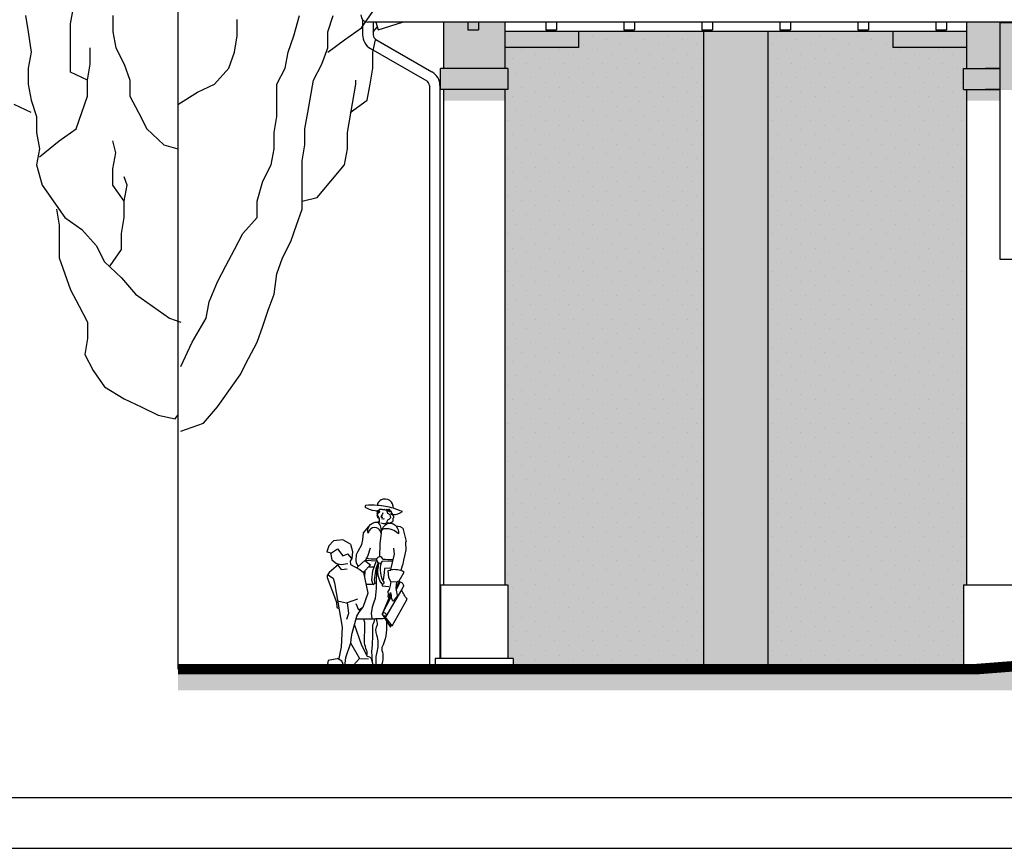
# Model space of a CAD drawing. Extents: x -6348 to 14939561, y -11633 to 3994.
# Drawn here: x -4791 to -4324, y -4615 to -4222 of the extents above; entities that cross this region are included whole.
import ezdxf

# ---------------------------------------------------------------- set-up
doc = ezdxf.new("R2010")
doc.units = 0
doc.header["$LTSCALE"] = 250
doc.header["$MEASUREMENT"] = 0
for name, color, linetype in [('grigi mascera', 252, 'CONTINUOUS'), ('INFISSI', 4, 'CONTINUOUS'), ('MODULOR', 5, 'CONTINUOUS'), ('MURI', 6, 'CONTINUOUS'), ('retini', 251, 'CONTINUOUS'), ('TESTO', 2, 'CONTINUOUS'), ('VISTE', 2, 'CONTINUOUS')]:
    doc.layers.add(name, color=color, linetype=linetype)
pattern_1 = [(45, (-10922.122, -18409.2214), (-2.245064, 6.735192), [0, -6.35])]

msp = doc.modelspace()

# ---------------------------------------------------------------- hatches: boundary and pattern name
at = {"layer": 'grigi mascera'}
h = msp.add_hatch(color=254, dxfattribs=at)
h.paths.add_polyline_path([(-4573.33, -4226.84), (-4573.33, -4223.19), (-4578.33, -4223.19), (-4578.33, -4226.84)], flags=17)
h.paths.add_polyline_path([(-4560.83, -4245.19), (-4560.83, -4223.19), (-4573.33, -4223.19), (-4573.33, -4226.84), (-4578.33, -4226.84), (-4578.33, -4223.19), (-4589.83, -4223.19), (-4589.83, -4245.19)])
h.paths.add_polyline_path([(-4559.33, -4255.19), (-4559.33, -4245.19), (-4591.33, -4245.19), (-4591.33, -4255.19)])
h.paths.add_polyline_path([(-4589.83, -4255.19), (-4589.83, -4255.45), (-4560.83, -4255.45), (-4560.83, -4255.19)])
h.paths.add_polyline_path([(-4589.83, -4255.45), (-4589.83, -4260.45), (-4560.83, -4260.45), (-4560.83, -4255.45)])
msp.add_hatch(color=254, dxfattribs=at).paths.add_polyline_path([(-4341.83, -4223.19), (-4341.83, -4245.19), (-4343.33, -4245.19), (-4343.33, -4255.19), (-4341.83, -4255.19), (-4341.83, -4260.45), (-4326.06, -4260.45), (-4326.06, -4255.45), (-4296.33, -4255.45), (-4296.33, -4260.45), (-4237.33, -4260.45), (-4237.33, -4255.45), (-4207.6, -4255.45), (-4207.6, -4260.45), (-4081.33, -4260.45), (-4081.33, -4255.45), (-4073.83, -4255.45), (-4073.83, -4260.45), (-4046.83, -4260.45), (-4046.83, -4255.45), (-4041.83, -4255.45), (-4041.83, -4260.45), (-4020.39, -4260.45), (-4020.39, -4255.45), (-3998.83, -4255.45), (-3998.83, -4260.45), (-3956.83, -4260.45), (-3956.83, -4255.45), (-3935.27, -4255.45), (-3935.27, -4260.45), (-3872.89, -4260.45), (-3872.89, -4255.45), (-3851.33, -4255.45), (-3851.33, -4260.45), (-3809.33, -4260.45), (-3809.33, -4255.45), (-3787.77, -4255.45), (-3787.77, -4260.45), (-3748.39, -4260.45), (-3748.39, -4255.45), (-3726.83, -4255.45), (-3726.83, -4260.45), (-3684.83, -4260.45), (-3684.83, -4255.45), (-3663.27, -4255.45), (-3663.27, -4260.45), (-3603.64, -4260.45), (-3603.64, -4255.45), (-3582.08, -4255.45), (-3582.08, -4260.45), (-3540.08, -4260.45), (-3540.08, -4255.45), (-3518.52, -4255.45), (-3518.52, -4260.45), (-3478.64, -4260.45), (-3478.64, -4255.45), (-3457.08, -4255.45), (-3457.08, -4260.45), (-3414.52, -4260.45), (-3414.52, -4255.45), (-3393.52, -4255.45), (-3393.52, -4260.45), (-3337.83, -4260.45), (-3337.83, -4223.19)])
h = msp.add_hatch(color=254, dxfattribs=at)
h.dxf.hatch_style = 1
h.paths.add_polyline_path([(-4466.58, -4227.69), (-4525.83, -4227.69), (-4525.83, -4235.19), (-4560.83, -4235.19), (-4560.83, -4245.19), (-4559.33, -4245.19), (-4559.33, -4255.19), (-4560.83, -4255.19), (-4560.83, -4490.19), (-4559.33, -4490.19), (-4559.33, -4525.19), (-4556.83, -4525.19), (-4556.83, -4529.19), (-4466.58, -4529.19)])
h.paths.add_polyline_path([(-4466.58, -4529.19), (-4436.08, -4529.19), (-4436.08, -4227.69), (-4466.58, -4227.69)])
h.paths.add_polyline_path([(-4436.08, -4529.19), (-4343.33, -4529.19), (-4343.33, -4490.19), (-4341.83, -4490.19), (-4341.83, -4255.19), (-4343.33, -4255.19), (-4343.33, -4245.19), (-4341.83, -4245.19), (-4341.83, -4235.19), (-4376.83, -4235.19), (-4376.83, -4227.69), (-4436.08, -4227.69)])
h.paths.add_polyline_path([(-4341.83, -4235.19), (-4341.83, -4227.69), (-4376.83, -4227.69), (-4376.83, -4235.19)], flags=17)
h.paths.add_polyline_path([(-4525.83, -4235.19), (-4525.83, -4227.69), (-4560.83, -4227.69), (-4560.83, -4235.19)])
at = {"layer": 'retini'}
h = msp.add_hatch(dxfattribs=at)
h.set_pattern_fill('DOTS,_O', color=254, scale=4, angle=45)
h.set_pattern_definition(pattern_1)
h.paths.add_polyline_path([(-4466.58, -4227.69), (-4525.83, -4227.69), (-4525.83, -4235.19), (-4560.83, -4235.19), (-4560.83, -4245.19), (-4559.33, -4245.19), (-4559.33, -4255.19), (-4560.83, -4255.19), (-4560.83, -4490.19), (-4559.33, -4490.19), (-4559.33, -4525.19), (-4556.83, -4525.19), (-4556.83, -4529.19), (-4466.58, -4529.19)])
h = msp.add_hatch(dxfattribs=at)
h.set_pattern_fill('DOTS,_O', color=254, scale=4, angle=45)
h.set_pattern_definition(pattern_1)
h.paths.add_polyline_path([(-4341.83, -4255.19), (-4343.33, -4255.19), (-4343.33, -4245.19), (-4341.83, -4245.19), (-4341.83, -4235.19), (-4376.83, -4235.19), (-4376.83, -4227.69), (-4436.08, -4227.69), (-4436.08, -4529.19), (-4343.33, -4529.19), (-4343.33, -4490.19), (-4341.83, -4490.19)])
h = msp.add_hatch(dxfattribs=at)
h.set_pattern_fill('DOTS', color=10, scale=25, angle=45, style=0)
h.set_pattern_definition([(45, (-10952.4493, -4600), (-0.55242717, 1.65728152), [0, -1.5625])])
h.paths.add_polyline_path([(-3779.64, -4516.69), (-4044, -4518.94), (-4193.1, -4518.94), (-4337.11, -4530.19), (-4665.8, -4530.19), (-4715.8, -4530.19), (-4715.8, -4540.19), (-3212.83, -4540.19), (-3212.83, -4525.69), (-3262.89, -4525.69), (-3262.89, -4525.69)])

# ---------------------------------------------------------------- linework, layer by layer
at = {"layer": 'INFISSI', "color": 5, "ltscale": 0.25}
for p, q in [((-4628.2, -4222.08), (-4628.2, -4229.24)), ((-4623.2, -4223.19), (-4623.2, -4229.24)), ((-4622.02, -4223.19), (-4620.86, -4226.84)), ((-4620.86, -4226.84), (-4609.37, -4223.19)), ((-4578.33, -4223.19), (-4578.33, -4226.84)), ((-4573.33, -4223.19), (-4573.33, -4226.84)), ((-4541.33, -4223.19), (-4541.33, -4226.84)), ((-4536.33, -4223.19), (-4536.33, -4226.84)), ((-4504.33, -4223.19), (-4504.33, -4226.84)), ((-4499.33, -4223.19), (-4499.33, -4226.84)), ((-4467.33, -4223.19), (-4467.33, -4226.84)), ((-4462.33, -4223.19), (-4462.33, -4226.84)), ((-4430.33, -4223.19), (-4430.33, -4226.84)), ((-4425.33, -4223.19), (-4425.33, -4226.84)), ((-4393.33, -4223.19), (-4393.33, -4226.84)), ((-4388.33, -4223.19), (-4388.33, -4226.84)), ((-4356.33, -4223.19), (-4356.33, -4226.84)), ((-4351.33, -4223.19), (-4351.33, -4226.84)), ((-4326.06, -4223.6), (-4326.06, -4335.59)), ((-4296.89, -4223.6), (-4326.06, -4223.6)), ((-4578.33, -4226.84), (-4573.33, -4226.84)), ((-4341.83, -4227.69), (-4560.83, -4227.69)), ((-4541.33, -4226.84), (-4536.33, -4226.84)), ((-4525.83, -4227.69), (-4525.83, -4235.19)), ((-4504.33, -4226.84), (-4499.33, -4226.84)), ((-4467.33, -4226.84), (-4462.33, -4226.84)), ((-4430.33, -4226.84), (-4425.33, -4226.84)), ((-4393.33, -4226.84), (-4388.33, -4226.84)), ((-4376.83, -4227.69), (-4376.83, -4235.19)), ((-4356.33, -4226.84), (-4351.33, -4226.84)), ((-4621.95, -4231.41), (-4595.33, -4246.78)), ((-4624.45, -4235.74), (-4597.83, -4251.11)), ((-4525.83, -4235.19), (-4560.83, -4235.19)), ((-4341.83, -4235.19), (-4376.83, -4235.19)), ((-4596.58, -4253.28), (-4596.58, -4529.19)), ((-4591.58, -4253.28), (-4591.58, -4525.19)), ((-4326.06, -4335.59), (-4296.89, -4335.59))]:
    msp.add_line(p, q, dxfattribs=at)
for centre, radius, start, end in [((-4620.7, -4229.24), 7.5, 180, 240), ((-4620.7, -4229.24), 2.5, 180, 240), ((-4599.08, -4253.28), 7.5, 0, 60), ((-4599.08, -4253.28), 2.5, 0, 60)]:
    msp.add_arc(centre, radius, start, end, dxfattribs=at)
at = {"layer": 'MODULOR', "color": 5}
for p, q in [((-4618.96, -4457.02), (-4619.51, -4457.79)), ((-4619.51, -4457.79), (-4619.15, -4458.13)), ((-4619.15, -4458.13), (-4618.59, -4458.13)), ((-4618.65, -4456.07), (-4618.96, -4457.02)), ((-4620.03, -4460.39), (-4621.07, -4460.45)), ((-4618.47, -4459.07), (-4619.21, -4458.9)), ((-4617.98, -4458.9), (-4618.47, -4459.07)), ((-4644.24, -4471.65), (-4645.14, -4474.51)), ((-4642, -4469.24), (-4644.24, -4471.65)), ((-4637.55, -4468.76), (-4642, -4469.24)), ((-4634.04, -4470.93), (-4637.55, -4468.76)), ((-4634.04, -4470.93), (-4633, -4474.35)), ((-4645.14, -4474.51), (-4642.91, -4474.99)), ((-4643.5, -4474.99), (-4642.76, -4478.35)), ((-4642.91, -4474.99), (-4640.08, -4473.08)), ((-4640.08, -4473.08), (-4637.55, -4476.45)), ((-4637.55, -4476.45), (-4635.16, -4475.49)), ((-4633.39, -4477.73), (-4635.16, -4475.49)), ((-4633, -4474.35), (-4633.39, -4477.73)), ((-4639.64, -4480.53), (-4644.09, -4484.34)), ((-4642.76, -4478.35), (-4640.67, -4480.05)), ((-4640.67, -4480.05), (-4638.43, -4480.53)), ((-4640.08, -4480.76), (-4638.43, -4482.91)), ((-4638.43, -4480.53), (-4635.31, -4480.05)), ((-4633.39, -4477.73), (-4634.17, -4478.9)), ((-4634.17, -4478.9), (-4633.98, -4480.52)), ((-4633.98, -4480.52), (-4629.62, -4482.86)), ((-4622.98, -4481.75), (-4625.16, -4481.86)), ((-4644.09, -4484.34), (-4644.98, -4485.8)), ((-4644.98, -4485.8), (-4644.98, -4486.75)), ((-4644.38, -4485.56), (-4642.15, -4486.99)), ((-4638.43, -4482.91), (-4635.61, -4482.67)), ((-4629.62, -4482.86), (-4627.74, -4484.36)), ((-4627.74, -4484.36), (-4625.71, -4494.2)), ((-4617.82, -4482.37), (-4618.03, -4484.38)), ((-4615.34, -4482.26), (-4617.82, -4482.37)), ((-4642.15, -4486.99), (-4641.56, -4489.17)), ((-4641.56, -4489.17), (-4637.99, -4510.26)), ((-4625.71, -4494.2), (-4628.08, -4500.93)), ((-4640.08, -4497.77), (-4635.9, -4498.76)), ((-4635.9, -4498.76), (-4630.54, -4496.82)), ((-4635.61, -4498.52), (-4634.87, -4503.79)), ((-4629.98, -4502.16), (-4631.3, -4499.13)), ((-4634.87, -4503.79), (-4635.9, -4506.65)), ((-4633.22, -4513.15), (-4631.02, -4505)), ((-4631.02, -4505), (-4629.79, -4503.1)), ((-4628.08, -4500.93), (-4629.98, -4502.16)), ((-4629.79, -4503.1), (-4628.08, -4500.93)), ((-4629.88, -4515.41), (-4632.11, -4509.03)), ((-4637.99, -4510.26), (-4638.43, -4519.61)), ((-4633.82, -4517.7), (-4633.52, -4514.81)), ((-4633.52, -4514.81), (-4633.22, -4513.15)), ((-4636.2, -4524.65), (-4633.82, -4517.7)), ((-4633.98, -4517.7), (-4629.66, -4525.12)), ((-4628.55, -4518.92), (-4629.88, -4515.41)), ((-4625.9, -4524.13), (-4628.55, -4518.92)), ((-4638.43, -4519.61), (-4639.49, -4525.12)), ((-4624.86, -4524.5), (-4625.9, -4524.13)), ((-4644.53, -4526.11), (-4644.83, -4527.54)), ((-4644.83, -4527.54), (-4641.71, -4529.68)), ((-4639.49, -4525.12), (-4644.53, -4526.11)), ((-4638.14, -4526.34), (-4640.08, -4525.12)), ((-4636.66, -4529.68), (-4638.14, -4526.34)), ((-4636.66, -4528.97), (-4636.2, -4524.65)), ((-4632.48, -4528.25), (-4633.08, -4529.68)), ((-4629.66, -4525.12), (-4632.48, -4528.25)), ((-4632.34, -4529.92), (-4625.19, -4528.25)), ((-4629.21, -4525.12), (-4625.5, -4525.36)), ((-4625.19, -4528.25), (-4625.14, -4528.67)), ((-4625.14, -4528.67), (-4623.25, -4528.1)), ((-4624.01, -4525.36), (-4624.86, -4524.5)), ((-4623.25, -4528.1), (-4624.01, -4525.36)), ((-4641.71, -4529.68), (-4639.03, -4529.2)), ((-4639.03, -4529.2), (-4638.14, -4530.19)), ((-4638.14, -4530.19), (-4636.66, -4529.68)), ((-4633.08, -4529.68), (-4632.34, -4529.92))]:
    msp.add_line(p, q, dxfattribs=at)
at = {"layer": 'MODULOR', "color": 5, "ltscale": 0.5}
for p, q in [((-4644.98, -4486.75), (-4640.56, -4498.42)), ((-4640.56, -4498.42), (-4640.4, -4500.96)), ((-4640.4, -4500.96), (-4639.48, -4501.46))]:
    msp.add_line(p, q, dxfattribs=at)
at = {"layer": 'MODULOR', "color": 5}
for points in [[(-4613.61, -4453.88, 0.562718), (-4619.42, -4449.89, 0.26827), (-4621.29, -4452.49, 0.254795)], [(-4621.29, -4452.49, 0.040192), (-4626.89, -4452.56, 0.621823), (-4626.45, -4453.71, 0.118444), (-4620.91, -4455.01, -1.026738)], [(-4613.61, -4453.88, 0.056193), (-4621.29, -4452.49, 0.621823)], [(-4614.05, -4456.78, 0.162226), (-4609.33, -4455.47, 0.032791), (-4613.61, -4453.88, 0.621823)], [(-4620.94, -4455.01, 0.526319), (-4620.68, -4455.25, -4.187908), (-4620.96, -4455.49, 2.932403), (-4621.25, -4455.64, -0.859194), (-4621.25, -4455.88, 1.227141), (-4621.19, -4456.03, -1.802393), (-4621.19, -4456.19, 1.802393), (-4621.19, -4456.35, -5.049765), (-4621.25, -4456.43, 5.049765), (-4621.3, -4456.51, -1.403649), (-4621.25, -4456.74, 1.114047), (-4621.25, -4456.9, -1.114047), (-4621.25, -4457.21, 1.343057), (-4621.19, -4457.53, -1.142598), (-4621.02, -4458, 1.54917), (-4620.85, -4458.23, -3.803991), (-4620.85, -4458.39, -0.262882)], [(-4614.21, -4456.9, -1.561113), (-4614.26, -4456.59, 2.786432), (-4614.38, -4456.43, -1.76916), (-4614.6, -4456.27, 0.490082), (-4614.54, -4456.03, -0.268185), (-4614.6, -4455.64, 0.981589), (-4615.16, -4455.41, -1.408048), (-4615.5, -4455.09, 2.107293), (-4616.07, -4454.86, -1.334408), (-4616.4, -4454.86, 0.926489), (-4617.02, -4454.62, -0.529859), (-4617.53, -4454.7, 0.32645), (-4618.37, -4454.55, -0.312639), (-4618.88, -4454.46, 0.255299), (-4619.16, -4454.39, 0.013695), (-4619.45, -4454.46, -0.145728), (-4620.12, -4454.46, 0.538721), (-4620.4, -4454.7, -0.60866), (-4620.63, -4454.86, 0.523606), (-4620.94, -4455.01, -4.187908)], [(-4620.54, -4460.42, 0.376523), (-4620.56, -4458.44, -1.114362)], [(-4615.64, -4460.89, -0.025235), (-4614.77, -4460.67, 0.26325), (-4613.76, -4459.81, 0.145126), (-4613.7, -4458.86, -0.293454), (-4613.47, -4458.23, 0.559987), (-4613.53, -4457.68, -0.354229), (-4613.76, -4457.21, 0.687403), (-4614.21, -4456.9, -1.561113)], [(-4624.52, -4464.05, 0.198825), (-4625.59, -4465.68, -0.1987), (-4625.34, -4462.7, -0.011686), (-4625.25, -4462.53, -1.623198)], [(-4625.25, -4462.53, -0.302757), (-4621.07, -4460.45, -1.623198)], [(-4612.31, -4462.42, -0.217187), (-4611.26, -4465.96, 0.214218), (-4617.77, -4463.6, 0.430237), (-4619.45, -4465.66, 0.671493), (-4624.91, -4464.18, 3.607572)], [(-4619.45, -4465.65, 0.272972), (-4621.02, -4460.43, 3.614093)], [(-4617.09, -4460.93, -0.288982), (-4619.51, -4460.86, 0.283433)], [(-4619.45, -4465.65, -0.308657), (-4615.95, -4460.99, -0.009128), (-4615.64, -4460.89, 0.26325)], [(-4615.64, -4460.89, -0.215284), (-4612.31, -4462.42, 0.214218)], [(-4630.91, -4482.17, -0.445861), (-4630.58, -4481.81), (-4630.28, -4481.53)], [(-4621.54, -4478.02, -0.032322), (-4626.63, -4477.72, 5.488473)], [(-4619.46, -4479.7, 0.208274), (-4618.17, -4488.99, -0.774998), (-4618.94, -4489.78, -0.202459), (-4620.86, -4482.28, -0.02764), (-4620.35, -4479.82, 6.491823)], [(-4613.93, -4478.26, -0.0295), (-4618.64, -4478.12, 5.453128)], [(-4610.15, -4483.46, 0.17046), (-4616.3, -4483.57), (-4615.87, -4486.5), (-4615.04, -4488.56), (-4612.18, -4488.78)], [(-4612.18, -4488.78), (-4610.83, -4488.26), (-4608.52, -4484.17, 0.047824), (-4610.15, -4483.46)], [(-4614.87, -4488.58), (-4615.11, -4490.45), (-4615.71, -4492.4), (-4616.31, -4493.38), (-4616.14, -4495.01), (-4616.28, -4495.78, 1.200225), (-4615.44, -4495.5), (-4615.07, -4493.79), (-4614.88, -4494.8)], [(-4612.38, -4490.49, 0.104596), (-4611.96, -4494.5, -0.156621), (-4611.96, -4495.67, -0.156946), (-4612.47, -4496.38, 0.156946), (-4613.36, -4497.62, -0.729176), (-4614.07, -4497.62, 0.031735), (-4614.42, -4496.72, -0.160699), (-4614.51, -4495.95, 0.043525), (-4614.47, -4495.55, 0.267641), (-4614.88, -4494.8, -0.140261)], [(-4612.16, -4488.71), (-4612.36, -4490.38, 0.002743), (-4612.38, -4490.49, -0.156621)], [(-4610.41, -4488.84, 0.272235), (-4611.96, -4490.53, -0.179322), (-4612.32, -4491.09, 0.244607)], [(-4612.3, -4492.65), (-4610.41, -4488.84, -0.433089)], [(-4610.41, -4488.84, -0.433089), (-4608.94, -4491.2), (-4609.75, -4492.59, 1.040235)], [(-4609.75, -4492.59), (-4617.14, -4505.25, 1.040235), (-4619.03, -4504.09), (-4616.9, -4507.38)], [(-4616.9, -4507.38), (-4615.04, -4510.24), (-4615.04, -4509.06), (-4614.19, -4509.64), (-4607.05, -4497.04, -0.065998), (-4609.75, -4492.59, 3.025102)], [(-4627.62, -4506.47, -0.003926), (-4631.41, -4506.45, -0.003926)], [(-4626.15, -4523.64, 0.155483), (-4626.31, -4521.26, -0.121006), (-4627.31, -4513.98, 0.027086), (-4627.1, -4509.79, 0.079512), (-4627.67, -4506.3)], [(-4622.54, -4506.4, -0.00526), (-4627.62, -4506.47, -0.086183)], [(-4622.54, -4506.4, -0.04749), (-4623.46, -4509.4, -0.026065), (-4624.03, -4521.85, 0.102899), (-4623.97, -4522.43, -21.493605)], [(-4621.78, -4506.38, -0.000791), (-4622.54, -4506.4, -0.086183)], [(-4616.93, -4507.01, -0.108325), (-4618.4, -4518.73, 0.252862), (-4619.04, -4521.36, -0.159071), (-4619.2, -4528.22, -0.962765), (-4621.75, -4527.23, -0.106087), (-4621.12, -4521.36, 0.12228), (-4621.47, -4514.14, -0.236564), (-4621.17, -4509.03, 0.113151), (-4621.78, -4506.38, 7.822926)], [(-4617.65, -4506.23, -0.004283), (-4621.78, -4506.38, -0.086183)], [(-4623.97, -4522.43, -0.004516), (-4623.74, -4526.04, -0.010265), (-4623.73, -4526.36, -0.010265)]]:
    msp.add_lwpolyline(points, format="xyb", dxfattribs=at)
for points in [[(-4615.64, -4460.89), (-4616.63, -4460.7), (-4616.57, -4460.01), (-4616.26, -4459.33), (-4615.58, -4459.07), (-4614.79, -4458.3), (-4615.22, -4456.93), (-4616.32, -4456.42), (-4616.57, -4455.39), (-4616.57, -4454.96), (-4616.75, -4454.79)], [(-4630.28, -4481.53), (-4631.16, -4479.74), (-4631.3, -4478.67), (-4631.15, -4475.75), (-4630.32, -4474.18), (-4628.66, -4471.05), (-4628.17, -4468.79), (-4627.81, -4465.48), (-4625.25, -4462.53)], [(-4610.28, -4462.72), (-4612.31, -4462.42)], [(-4610.28, -4462.72), (-4609.19, -4463.3), (-4607.64, -4469.63), (-4607.85, -4470.02), (-4607.66, -4473.63), (-4608.14, -4475.87), (-4608.85, -4478.51), (-4609.13, -4480.37), (-4609.54, -4481.15), (-4610.15, -4483.46)], [(-4619.45, -4465.65), (-4620.01, -4470.63), (-4620.18, -4477.1)], [(-4624.65, -4472.79), (-4625.9, -4476.67), (-4626.97, -4478.81)], [(-4613.53, -4472.79), (-4613.22, -4475.6), (-4615.08, -4483.57)], [(-4630.28, -4481.53), (-4627.22, -4478.6), (-4624.48, -4480.63), (-4627.88, -4484.25)], [(-4621.45, -4478.9), (-4626.82, -4478.66)], [(-4620.8, -4479.69), (-4621.57, -4484.43), (-4621.72, -4488.3), (-4621.72, -4491.97), (-4622.33, -4496.7), (-4622.96, -4498.44), (-4623.73, -4500.79), (-4624.19, -4503.81), (-4623.89, -4506.19)], [(-4620.8, -4479.65), (-4621.92, -4482.54), (-4622.78, -4487.77), (-4622.4, -4489.53), (-4623.16, -4490.19), (-4623.93, -4488.05), (-4623.36, -4483.61), (-4621.72, -4479.05)], [(-4614.13, -4479.05), (-4618.76, -4478.96)], [(-4627.2, -4483.53), (-4627.36, -4486.18)], [(-4618.02, -4484.43), (-4618.48, -4487.88)], [(-4626.62, -4489.8), (-4623.73, -4489.8)], [(-4618.94, -4489.8), (-4618.94, -4490.68), (-4615.85, -4490.9)], [(-4614.93, -4494.56), (-4619.03, -4504.09)], [(-4619.03, -4504.09), (-4614.47, -4495.62)], [(-4614.19, -4509.64), (-4617.97, -4504.67)]]:
    msp.add_lwpolyline(points, dxfattribs=at)
msp.add_arc((-4620.1, -4478.36), 1.48, 9.0235, 335.7967, dxfattribs=at)
at = {"layer": 'MURI', "color": 7, "const_width": 5}
msp.add_lwpolyline([(-4715.8, -4530.19), (-4665.8, -4530.19), (-4337.11, -4530.19), (-4193.1, -4518.94), (-4044, -4518.94), (-3779.64, -4516.69), (-3262.83, -4525.69), (-3212.83, -4525.69)], dxfattribs=at)
at = {"layer": 'retini', "color": 251}
for p, q in [((-4715.8, -4151.18), (-4715.8, -4530.19)), ((-4788.16, -4220.05), (-4786.81, -4227.8)), ((-4766.7, -4223.93), (-4765.35, -4216.29)), ((-4746.6, -4220.05), (-4746.6, -4227.8)), ((-4660.9, -4229.63), (-4658.19, -4220.05)), ((-4644.79, -4227.8), (-4642.15, -4220.05)), ((-4628.75, -4225.86), (-4623.4, -4218.22)), ((-4766.7, -4246.95), (-4766.7, -4223.93)), ((-4687.71, -4229.63), (-4687.71, -4221.99)), ((-4786.81, -4227.8), (-4785.45, -4237.38)), ((-4746.6, -4227.8), (-4745.24, -4235.44)), ((-4688.99, -4237.38), (-4687.71, -4229.63)), ((-4663.54, -4237.38), (-4660.9, -4229.63)), ((-4644.79, -4235.44), (-4644.79, -4227.8)), ((-4636.81, -4231.57), (-4628.75, -4225.86)), ((-4623.2, -4227.8), (-4621.26, -4225.58)), ((-4644.79, -4237.38), (-4636.81, -4231.57)), ((-4623.4, -4237.38), (-4622.05, -4231.57)), ((-4785.45, -4237.38), (-4786.81, -4245.02)), ((-4757.36, -4243.08), (-4757.36, -4235.44)), ((-4745.24, -4235.44), (-4741.25, -4243.08)), ((-4691.7, -4245.02), (-4688.99, -4237.38)), ((-4664.89, -4245.02), (-4663.54, -4237.38)), ((-4647.5, -4243.08), (-4644.79, -4235.44)), ((-4623.4, -4245.02), (-4623.4, -4237.38)), ((-4758.64, -4250.72), (-4757.36, -4243.08)), ((-4741.25, -4243.08), (-4738.61, -4250.72)), ((-4651.49, -4250.72), (-4647.5, -4243.08)), ((-4786.81, -4245.02), (-4786.81, -4252.66)), ((-4758.64, -4250.72), (-4766.7, -4246.95)), ((-4698.4, -4252.66), (-4691.7, -4245.02)), ((-4668.88, -4252.66), (-4664.89, -4245.02)), ((-4624.68, -4252.66), (-4623.4, -4245.02)), ((-4786.81, -4252.66), (-4785.45, -4260.3)), ((-4758.64, -4258.36), (-4758.64, -4250.72)), ((-4738.61, -4250.72), (-4738.61, -4258.36)), ((-4706.46, -4256.42), (-4698.4, -4252.66)), ((-4668.88, -4267.94), (-4668.88, -4252.66)), ((-4654.2, -4266), (-4651.49, -4250.72)), ((-4635.45, -4275.58), (-4631.38, -4252.66)), ((-4631.38, -4252.66), (-4631.38, -4250.72)), ((-4626.04, -4260.3), (-4624.68, -4252.66)), ((-4715.8, -4262.24), (-4706.46, -4256.42)), ((-4785.45, -4266), (-4793.51, -4262.24)), ((-4785.45, -4260.3), (-4782.82, -4267.94)), ((-4761.35, -4266), (-4758.64, -4258.36)), ((-4738.61, -4258.36), (-4734.55, -4266)), ((-4634.09, -4266), (-4626.04, -4260.3)), ((-4764.07, -4273.75), (-4761.35, -4266)), ((-4734.55, -4266), (-4730.56, -4273.75)), ((-4655.56, -4273.75), (-4654.2, -4266)), ((-4782.82, -4267.94), (-4782.82, -4275.58)), ((-4670.24, -4275.58), (-4668.88, -4267.94)), ((-4782.82, -4275.58), (-4781.46, -4283.33)), ((-4772.05, -4279.45), (-4764.07, -4273.75)), ((-4730.56, -4273.75), (-4722.5, -4281.39)), ((-4670.24, -4283.33), (-4670.24, -4275.58)), ((-4655.56, -4281.39), (-4655.56, -4273.75)), ((-4635.45, -4283.33), (-4635.45, -4275.58)), ((-4781.46, -4287.09), (-4772.05, -4279.45)), ((-4745.24, -4285.16), (-4746.6, -4279.45)), ((-4722.5, -4281.39), (-4715.8, -4283.33)), ((-4656.84, -4289.03), (-4655.56, -4281.39)), ((-4781.46, -4283.33), (-4782.82, -4290.97)), ((-4746.6, -4292.8), (-4745.24, -4285.16)), ((-4671.59, -4290.97), (-4670.24, -4283.33)), ((-4636.81, -4290.97), (-4635.45, -4283.33)), ((-4656.84, -4311.95), (-4656.84, -4289.03)), ((-4782.82, -4290.97), (-4780.11, -4300.54)), ((-4746.6, -4300.54), (-4746.6, -4292.8)), ((-4675.59, -4298.61), (-4671.59, -4290.97)), ((-4649.74, -4306.46), (-4636.81, -4290.97)), ((-4739.89, -4300.54), (-4741.25, -4296.67)), ((-4678.3, -4308.19), (-4675.59, -4298.61)), ((-4780.11, -4300.54), (-4769.41, -4315.83)), ((-4741.25, -4308.19), (-4746.6, -4300.54)), ((-4741.25, -4308.19), (-4739.89, -4300.54)), ((-4741.25, -4315.83), (-4741.25, -4308.19)), ((-4678.3, -4315.83), (-4678.3, -4308.19)), ((-4656.84, -4308.19), (-4649.74, -4306.46)), ((-4773.4, -4311.95), (-4772.05, -4319.59)), ((-4659.55, -4319.59), (-4656.84, -4311.95)), ((-4769.41, -4315.83), (-4761.35, -4321.53)), ((-4742.6, -4323.47), (-4741.25, -4315.83)), ((-4685, -4323.47), (-4678.3, -4315.83)), ((-4772.05, -4319.59), (-4772.05, -4334.98)), ((-4761.35, -4321.53), (-4754.65, -4329.17)), ((-4742.6, -4331.11), (-4742.6, -4323.47)), ((-4688.99, -4331.11), (-4685, -4323.47)), ((-4662.26, -4327.34), (-4659.55, -4319.59)), ((-4666.25, -4334.98), (-4662.26, -4327.34)), ((-4754.65, -4329.17), (-4750.66, -4336.92)), ((-4747.95, -4338.75), (-4742.6, -4331.11)), ((-4693.06, -4338.75), (-4688.99, -4331.11)), ((-4772.05, -4334.98), (-4769.41, -4342.62)), ((-4750.66, -4336.92), (-4742.6, -4344.56)), ((-4668.88, -4342.62), (-4666.25, -4334.98)), ((-4697.05, -4346.49), (-4693.06, -4338.75)), ((-4769.41, -4342.62), (-4766.7, -4350.26)), ((-4742.6, -4344.56), (-4735.9, -4352.2)), ((-4701.04, -4355.96), (-4697.05, -4346.49)), ((-4670.24, -4352.2), (-4668.88, -4342.62)), ((-4766.7, -4350.26), (-4762.71, -4357.9)), ((-4735.9, -4352.2), (-4727.85, -4357.9)), ((-4702.39, -4363.71), (-4701.04, -4355.96)), ((-4672.95, -4359.84), (-4670.24, -4352.2)), ((-4762.71, -4357.9), (-4758.64, -4365.54)), ((-4727.85, -4357.9), (-4719.79, -4363.71)), ((-4675.59, -4367.48), (-4672.95, -4359.84)), ((-4719.79, -4363.71), (-4714.44, -4365.54)), ((-4709.1, -4375.12), (-4702.39, -4363.71)), ((-4758.64, -4365.54), (-4758.64, -4373.29)), ((-4678.3, -4375.12), (-4675.59, -4367.48)), ((-4758.64, -4373.29), (-4760, -4380.93)), ((-4714.44, -4386.63), (-4709.1, -4375.12)), ((-4682.29, -4382.87), (-4678.3, -4375.12)), ((-4760, -4380.93), (-4756.01, -4388.57)), ((-4686.35, -4390.51), (-4682.29, -4382.87)), ((-4756.01, -4388.57), (-4750.66, -4396.21)), ((-4697.05, -4405.79), (-4686.35, -4390.51)), ((-4750.66, -4396.21), (-4741.25, -4401.91)), ((-4741.25, -4401.91), (-4733.19, -4405.79)), ((-4733.19, -4405.79), (-4725.21, -4409.66)), ((-4703.75, -4413.43), (-4697.05, -4405.79)), ((-4725.21, -4409.66), (-4717.15, -4411.49)), ((-4717.15, -4411.49), (-4715.8, -4409.66)), ((-4714.44, -4417.3), (-4703.75, -4413.43))]:
    msp.add_line(p, q, dxfattribs=at)
at = {"layer": 'TESTO', "color": 2}
msp.add_lwpolyline([(-4873.84, -4591.07), (-3160.05, -4591.07), (-3160.05, -3991.07), (-4873.84, -3991.07)], close=True, dxfattribs=at)
at = {"layer": 'TESTO', "color": 10}
msp.add_lwpolyline([(-4849.71, -4615.21), (-3184.19, -4615.21), (-3184.19, -4015.21), (-4849.71, -4015.21)], close=True, dxfattribs=at)
at = {"layer": 'VISTE', "color": 4}
for p, q in [((-4046.83, -4223.19), (-4625.7, -4223.19)), ((-4589.83, -4223.19), (-4589.83, -4245.19)), ((-4560.83, -4223.19), (-4560.83, -4245.19)), ((-4341.83, -4223.19), (-4341.83, -4245.19)), ((-4466.58, -4227.69), (-4466.58, -4529.19)), ((-4436.08, -4227.69), (-4436.08, -4529.19)), ((-4559.33, -4245.19), (-4591.33, -4245.19)), ((-4591.33, -4255.19), (-4591.33, -4245.19)), ((-4559.33, -4245.19), (-4559.33, -4255.19)), ((-4343.33, -4255.19), (-4343.33, -4245.19)), ((-4343.33, -4245.19), (-4326.06, -4245.19)), ((-4326.06, -4245.19), (-4332.83, -4245.19)), ((-4559.33, -4255.19), (-4591.33, -4255.19)), ((-4589.83, -4255.19), (-4589.83, -4490.19)), ((-4560.83, -4255.19), (-4560.83, -4490.19)), ((-4343.33, -4255.19), (-4326.06, -4255.19)), ((-4341.83, -4255.19), (-4341.83, -4490.19)), ((-4326.06, -4255.19), (-4332.83, -4255.19)), ((-4591.33, -4490.19), (-4559.33, -4490.19)), ((-4591.33, -4490.19), (-4591.33, -4525.19)), ((-4559.33, -4490.19), (-4559.33, -4525.19)), ((-4343.33, -4490.19), (-4311.33, -4490.19)), ((-4343.33, -4490.19), (-4343.33, -4529.19)), ((-4193.09, -4517.69), (-4343.33, -4529.19)), ((-4556.83, -4525.19), (-4593.83, -4525.19)), ((-4593.83, -4525.19), (-4593.83, -4529.19)), ((-4556.83, -4525.19), (-4556.83, -4529.19))]:
    msp.add_line(p, q, dxfattribs=at)
for points in [[(-4665.8, -4530.19), (-4691.76, -4530.19)], [(-4343.33, -4529.19), (-4665.8, -4529.19), (-4665.8, -4530.19)]]:
    msp.add_lwpolyline(points, dxfattribs=at)
msp.add_arc((-4625.7, -4219.81), 3.38, 180, 270, dxfattribs=at)

doc.saveas('drawing.dxf')
